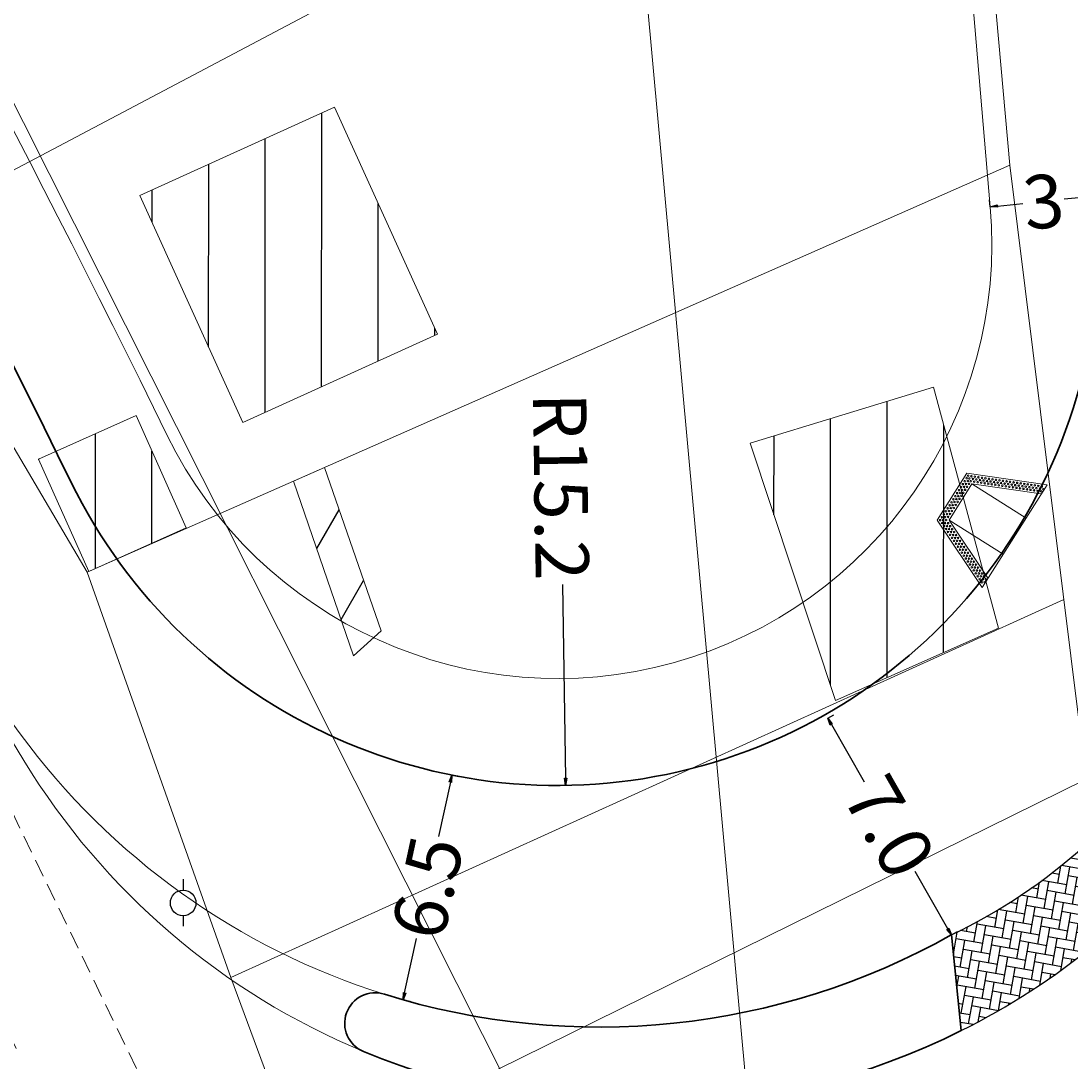
# Model space of a CAD drawing. Units: millimetres. Extents: x 180307 to 183500, y 1664929 to 1667027.
# Drawn here: x 183019 to 183048, y 1665208 to 1665238 of the extents above; entities that cross this region are included whole.
import ezdxf

# ---------------------------------------------------------------- set-up
doc = ezdxf.new("R2010")
doc.units = ezdxf.units.MM
doc.linetypes.add('ACAD_ISO03W100', pattern=[30, 12, -18])
doc.linetypes.add('DASHED2', pattern=[0.375, 0.25, -0.125])
for name, color, linetype in [('GM_cotas', 2, 'Continuous'), ('GM_travessia pedestre', 252, 'Continuous'), ('TOP-BORDA_DE_PISTA', 11, 'DASHED2'), ('TOP-EQUIPAMENTOS_PÚBLICO', 11, 'Continuous'), ('TOP-PRÉDIOS', 11, 'Continuous')]:
    doc.layers.add(name, color=color, linetype=linetype)
for name, color, linetype, lineweight in [('GM_meio-fio', 3, 'Continuous', 30), ('GM_passeio', 2, 'Continuous', 20), ('GM_rebaixamento', 1, 'Continuous', 9), ('P-Lim_trac_viario', 164, 'Continuous', 20), ('SN_linha divisão de fluxo', 7, 'Continuous', 13), ('TOP-CADASTROS', 11, 'Continuous', 0)]:
    doc.layers.add(name, color=color, linetype=linetype, lineweight=lineweight)
doc.styles.add('DIMENSOES', font='ARIAL.TTF', dxfattribs={"height": 1.5})
doc.styles.add('ROMANS', font='romans.shx', dxfattribs={"height": 1})
doc.linetypes.add('CERCA_LINE', pattern='A,0.25,-0.05,["X",ROMANS,S=0.2,R=0,X=-0.1,Y=-0.1],-0.05,1', length=1.35)
doc.dimstyles.get("Standard").update_dxf_attribs({"dimtxt": 0.2, "dimasz": 0.2, "dimexe": 0.2, "dimexo": 0.05, "dimgap": 0.09, "dimtad": 0, "dimzin": 1, "dimdsep": 46, "dimtxsty": 'DIMENSOES', "dimblk": 'VDDIM_DEFAULT', "dimcen": 0.09, "dimclrd": 1, "dimclre": 1, "dimclrt": 256, "dimaunit": 1, "dimadec": 3, "dimazin": 0, "dimtfac": 1, "dimtix": 1, "dimtmove": 0, "dimatfit": 3, "dimfxl": 0, "dimtolj": 1, "dimtzin": 1, "dimarcsym": 0})
pattern_1 = [(89.96509845, (-1014.6179, 111.7898), (-1.5874997055, 0.0009670209), [])]

# ---------------------------------------------------------------- blocks, each defined once
blk = doc.blocks.new('VDDIM_DEFAULT')
at = {"linetype": 'Continuous'}
blk.add_hatch(color=0, dxfattribs=at).paths.add_polyline_path([(0, 0), (-1, -0.1665), (-1, 0.1665)], flags=0)
at = {"color": 0, "linetype": 'Continuous'}
blk.add_lwpolyline([(0, 0), (-1, -0.1665), (-1, 0.1665), (0, 0)], dxfattribs=at)
blk = doc.blocks.new('*D5')
at = {"layer": 'DEFPOINTS', "color": 0}
for p in [(183049.109, 1665232.589), (183046.124, 1665232.288), (183046.124, 1665232.288)]:
    blk.add_point(p, dxfattribs=at)
at = {"layer": 'GM_cotas', "color": 1, "lineweight": -2}
for p, q in [((183049.109, 1665232.589), (183049.089, 1665232.788)), ((183046.124, 1665232.288), (183046.104, 1665232.487)), ((183048.91, 1665232.569), (183048.195, 1665232.497)), ((183046.323, 1665232.308), (183047.039, 1665232.38))]:
    blk.add_line(p, q, dxfattribs=at)
at = {"layer": 'GM_cotas', "color": 1, "lineweight": -2, "xscale": 0.2, "yscale": 0.2, "zscale": 0.2}
for p, rotation in [((183049.109, 1665232.589), 5.762772672278579), ((183046.124, 1665232.288), 185.7627726722785)]:
    blk.add_blockref('VDDIM_DEFAULT', p, dxfattribs=dict(at, rotation=rotation))
at = {"layer": 'GM_cotas', "insert": (183047.617, 1665232.438), "char_height": 1.5, "attachment_point": 5, "rotation": 5.7628, "style": 'DIMENSOES'}
blk.add_mtext('\\A1;3', dxfattribs=at)
blk = doc.blocks.new('*D41')
at = {"layer": 'DEFPOINTS', "color": 0}
for p in [(183031.009, 1665216.34), (183029.641, 1665210.037), (183029.641, 1665210.037)]:
    blk.add_point(p, dxfattribs=at)
at = {"layer": 'GM_cotas', "color": 1, "lineweight": -2}
for p, q in [((183031.009, 1665216.34), (183031.204, 1665216.298)), ((183030.967, 1665216.145), (183030.636, 1665214.62)), ((183029.683, 1665210.232), (183030.014, 1665211.757)), ((183029.641, 1665210.037), (183029.836, 1665209.994))]:
    blk.add_line(p, q, dxfattribs=at)
at = {"layer": 'GM_cotas', "color": 1, "lineweight": -2, "xscale": 0.2, "yscale": 0.2, "zscale": 0.2}
for p, rotation in [((183031.009, 1665216.34), 77.75315016578894), ((183029.641, 1665210.037), 257.7531501657889)]:
    blk.add_blockref('VDDIM_DEFAULT', p, dxfattribs=dict(at, rotation=rotation))
at = {"layer": 'GM_cotas', "insert": (183030.325, 1665213.188), "char_height": 1.5, "attachment_point": 5, "rotation": 77.7532, "style": 'DIMENSOES'}
blk.add_mtext('\\A1;6.5', dxfattribs=at)
blk = doc.blocks.new('*D42')
at = {"layer": 'DEFPOINTS', "color": 0}
for p in [(183041.562, 1665217.937), (183045.031, 1665211.856), (183045.031, 1665211.856)]:
    blk.add_point(p, dxfattribs=at)
at = {"layer": 'GM_cotas', "color": 1, "lineweight": -2}
for p, q in [((183041.562, 1665217.937), (183041.736, 1665218.036)), ((183041.662, 1665217.763), (183042.58, 1665216.153)), ((183044.931, 1665212.03), (183044.013, 1665213.64)), ((183045.031, 1665211.856), (183045.204, 1665211.955))]:
    blk.add_line(p, q, dxfattribs=at)
at = {"layer": 'GM_cotas', "color": 1, "lineweight": -2, "xscale": 0.2, "yscale": 0.2, "zscale": 0.2}
for p, rotation in [((183041.562, 1665217.937), 119.6986736902129), ((183045.031, 1665211.856), 299.698673690213)]:
    blk.add_blockref('VDDIM_DEFAULT', p, dxfattribs=dict(at, rotation=rotation))
at = {"layer": 'GM_cotas', "insert": (183043.296, 1665214.896), "char_height": 1.5, "attachment_point": 5, "rotation": 299.6987, "style": 'DIMENSOES'}
blk.add_mtext('\\A1;7.0', dxfattribs=at)
blk = doc.blocks.new('RC')
at = {"layer": 'GM_rebaixamento'}
for p, q in [((0.964, 0), (0.964, 1.8)), ((2.164, 0), (2.164, 1.8)), ((-0.142, 0), (3.271, 0))]:
    blk.add_line(p, q, dxfattribs=at)
at = {"layer": 'GM_rebaixamento', "color": 34}
blk.add_lwpolyline([(-0.142, 0), (0.782, 2.08), (2.346, 2.08), (3.271, 0)], dxfattribs=at)
at = {"layer": 'GM_rebaixamento'}
blk.add_lwpolyline([(0.164, 0), (0.964, 1.8), (2.164, 1.8), (2.964, 0)], dxfattribs=at)
at = {"layer": 'GM_rebaixamento', "color": 34}
for centre in [(0.748, 1.831), (0.789, 1.923), (0.792, 1.757), (0.828, 2.01), (0.833, 1.849), (0.873, 1.94), (0.876, 1.774), (0.923, 2.01), (0.923, 1.87), (0.973, 1.94), (1.023, 2.01), (1.023, 1.87), (1.073, 1.94), (1.123, 2.01), (1.123, 1.87), (1.173, 1.94), (1.223, 2.01), (1.223, 1.87), (1.273, 1.94), (1.323, 2.01), (1.323, 1.87), (1.373, 1.94), (1.423, 2.01), (1.423, 1.87), (1.473, 1.94), (1.523, 2.01), (1.523, 1.87), (1.573, 1.94), (1.623, 2.01), (1.623, 1.87), (1.673, 1.94), (1.723, 2.01), (1.723, 1.87), (1.773, 1.94), (1.823, 2.01), (1.823, 1.87), (1.873, 1.94), (1.923, 2.01), (1.923, 1.87), (1.973, 1.94), (2.023, 2.01), (2.023, 1.87), (2.073, 1.94), (2.123, 2.01), (2.123, 1.87), (2.173, 1.94), (2.21, 1.87), (2.223, 2.01), (2.25, 1.779), (2.255, 1.94), (2.296, 1.849), (2.301, 2.01), (2.336, 1.757), (2.338, 1.927), (2.378, 1.835), (0.586, 1.466), (0.626, 1.557), (0.667, 1.649), (0.67, 1.483), (0.708, 1.74), (0.711, 1.574), (0.751, 1.666), (0.754, 1.5), (0.795, 1.592), (0.836, 1.683), (2.291, 1.687), (2.331, 1.596), (2.372, 1.504), (2.377, 1.666), (2.418, 1.574), (2.419, 1.744), (2.458, 1.483), (2.459, 1.653), (2.5, 1.561), (2.541, 1.47), (0.464, 1.192), (0.505, 1.283), (0.545, 1.374), (0.548, 1.209), (0.589, 1.3), (0.629, 1.392), (0.633, 1.226), (0.673, 1.318), (0.714, 1.409), (2.413, 1.413), (2.453, 1.322), (2.494, 1.23), (2.499, 1.392), (2.539, 1.3), (2.58, 1.209), (2.581, 1.379), (2.622, 1.287), (2.662, 1.196), (0.342, 0.918), (0.383, 1.009), (0.423, 1.1), (0.426, 0.935), (0.467, 1.026), (0.508, 1.118), (0.511, 0.952), (0.551, 1.043), (0.592, 1.135), (2.535, 1.139), (2.575, 1.048), (2.616, 0.956), (2.621, 1.118), (2.656, 0.865), (2.661, 1.026), (2.702, 0.935), (2.703, 1.104), (2.744, 1.013), (2.784, 0.922), (0.22, 0.643), (0.261, 0.735), (0.264, 0.569), (0.302, 0.826), (0.305, 0.661), (0.345, 0.752), (0.348, 0.587), (0.386, 0.843), (0.389, 0.678), (0.429, 0.769), (0.47, 0.861), (2.697, 0.773), (2.738, 0.682), (2.742, 0.843), (2.778, 0.591), (2.783, 0.752), (2.824, 0.661), (2.825, 0.83), (2.864, 0.569), (2.866, 0.739), (2.906, 0.648), (0.058, 0.278), (0.098, 0.369), (0.139, 0.461), (0.142, 0.295), (0.18, 0.552), (0.183, 0.387), (0.223, 0.478), (0.226, 0.312), (0.267, 0.404), (0.308, 0.495), (2.819, 0.499), (2.859, 0.408), (2.9, 0.317), (2.905, 0.478), (2.946, 0.387), (2.947, 0.556), (2.986, 0.295), (2.987, 0.465), (3.028, 0.373), (3.069, 0.282), (-0.023, 0.095), (0.017, 0.186), (0.02, 0.021), (0.061, 0.112), (0.102, 0.204), (0.105, 0.038), (0.145, 0.13), (0.186, 0.221), (2.941, 0.225), (2.981, 0.134), (3.022, 0.042), (3.027, 0.204), (3.067, 0.112), (3.108, 0.021), (3.109, 0.191), (3.15, 0.099)]:
    blk.add_circle(centre, 0.022, dxfattribs=at)
blk = doc.blocks.new('*D45')
at = {"layer": 'DEFPOINTS', "color": 0}
for p in [(183033.969, 1665231.251), (183034.204, 1665216.053)]:
    blk.add_point(p, dxfattribs=at)
at = {"layer": 'GM_cotas', "color": 1, "lineweight": -2}
blk.add_line((183034.117, 1665221.692), (183034.201, 1665216.253), dxfattribs=at)
at = {"layer": 'GM_cotas', "color": 1, "lineweight": -2, "xscale": 0.2, "yscale": 0.2, "zscale": 0.2, "rotation": 270.888382260757}
blk.add_blockref('VDDIM_DEFAULT', (183034.204, 1665216.053), dxfattribs=at)
at = {"layer": 'GM_cotas', "insert": (183034.074, 1665224.44), "char_height": 1.5, "attachment_point": 5, "rotation": 270.8884, "style": 'DIMENSOES'}
blk.add_mtext('\\A1;R15.2', dxfattribs=at)

msp = doc.modelspace()

# ---------------------------------------------------------------- hatches: boundary and pattern name
at = {"layer": 'GM_travessia pedestre'}
h = msp.add_hatch(dxfattribs=at)
h.set_pattern_fill('AR-HBONE', color=256, scale=0.0025, angle=34.9651, style=0)
h.set_pattern_definition([(79.965098446, (-1014.6179, 111.7898), (-0.205855253744, 0.294373257118), [0.762, -0.254]), (169.965098446, (-1014.57363, 112.0399), (-0.205855253744, 0.294373257118), [0.762, -0.254])])
h.paths.add_polyline_path([(183045.031, 1665211.856), (183045.311, 1665209.172, 0.055585), (183049.078, 1665211.607), (183048.79, 1665214.37, -0.07062)])
at = {"layer": 'TOP-PRÉDIOS'}
h = msp.add_hatch(dxfattribs=at)
h.set_pattern_fill('ANSI31', color=256, scale=0.5, angle=44.9651, style=0)
h.set_pattern_definition(pattern_1)
h.paths.add_polyline_path([(183030.608, 1665228.709), (183027.719, 1665235.085), (183022.254, 1665232.608), (183025.143, 1665226.232)])
h = msp.add_hatch(dxfattribs=at)
h.set_pattern_fill('ANSI31', color=256, scale=0.5, angle=44.9651, style=0)
h.set_pattern_definition(pattern_1)
h.paths.add_polyline_path([(183044.531, 1665227.224), (183046.351, 1665220.465), (183041.781, 1665218.436), (183039.384, 1665225.657)])
h = msp.add_hatch(dxfattribs=at)
h.set_pattern_fill('ANSI31', color=256, scale=0.5, angle=44.9651, style=0)
h.set_pattern_definition(pattern_1)
h.paths.add_polyline_path([(183019.406, 1665225.207), (183020.815, 1665222.053), (183023.554, 1665223.277), (183022.145, 1665226.431)])
h = msp.add_hatch(dxfattribs=at)
h.set_pattern_fill('ANSI31', color=256, scale=0.5, angle=14.9651, style=0)
h.set_pattern_definition([(59.96509845, (-1014.6179, 111.7898), (-1.374331563, 0.7945873174), [])])
h.paths.add_polyline_path([(183026.567, 1665224.589), (183028.251, 1665219.688), (183029.027, 1665220.389), (183027.432, 1665224.971)])

# ---------------------------------------------------------------- linework, layer by layer
at = {"layer": 'GM_meio-fio'}
msp.add_lwpolyline([(183041.897, 1665308.911), (183046.821, 1665259.416), (183049.114, 1665232.543, -0.830106), (183020.317, 1665224.566, 0.067796), (182960.027, 1665314.468), (182852.396, 1665435.679, 0.010796), (182846.302, 1665442.25)], format="xyb", dxfattribs=at)
msp.add_lwpolyline([(183045.311, 1665209.172), (183045.031, 1665211.856)], dxfattribs=at)
for centre, radius, start, end in [((183035.148, 1665229.448), 20.178, 252.6031, 299.3245), ((183028.859, 1665209.376), 0.857, 72.6031, 247.4977), ((183036.277, 1665227.281), 20.237, 247.4977, 296.5136)]:
    msp.add_arc(centre, radius, start, end, dxfattribs=at)
at = {"layer": 'GM_passeio'}
msp.add_lwpolyline([(183034.177, 1665347.208), (183038.915, 1665308.58), (183043.834, 1665259.14), (183046.124, 1665232.288, -0.830106), (183023.012, 1665225.886, 0.067796), (182962.27, 1665316.46), (182854.639, 1665437.671, 0.010796), (182848.457, 1665444.337, 0.010796)], format="xyb", dxfattribs=at)
at = {"layer": 'GM_travessia pedestre'}
for centre, radius, start, end in [((183038.056, 1665226.354), 16.088, 295.6919, 311.8499), ((183036.277, 1665227.281), 20.237, 296.5136, 309.2395)]:
    msp.add_arc(centre, radius, start, end, dxfattribs=at)
at = {"layer": 'P-Lim_trac_viario', "ltscale": 0.5}
msp.add_lwpolyline([(182530.179, 1665762.983), (182538.235, 1665754.665), (182620.694, 1665669.518), (182705.152, 1665586.302), (182789.108, 1665502.605), (182871.062, 1665416.007), (182953.016, 1665329.408), (182974.685, 1665303.456), (183007.531, 1665257.4), (183033.878, 1665205.064), (183041.562, 1665182.543), (183034.754, 1665257.094), (183019.942, 1665329.248), (183018.789, 1665337.708)], dxfattribs=at)
at = {"layer": 'SN_linha divisão de fluxo', "color": 8, "linetype": 'ACAD_ISO03W100', "ltscale": 0.05}
msp.add_line((183012.026, 1665222.728), (183021.754, 1665202.467), dxfattribs=at)
at = {"layer": 'SN_linha divisão de fluxo', "color": 8, "ltscale": 0.1}
for points in [[(183016.833, 1665220.298), (183018.889, 1665217.5, 0.159691), (183029.116, 1665210.194)], [(183016.833, 1665220.298), (183018.998, 1665216.747, 0.158962), (183028.532, 1665208.585)]]:
    msp.add_lwpolyline(points, format="xyb", dxfattribs=at)
at = {"layer": 'TOP-BORDA_DE_PISTA', "lineweight": 0, "ltscale": 2}
msp.add_lwpolyline([(182762.508, 1665515.991), (182788.946, 1665490.856), (182828.219, 1665452.907), (182842.313, 1665439.797), (182857.889, 1665423.075), (182872.191, 1665407.352), (182885.711, 1665393.187), (182901.767, 1665374.17), (182919.341, 1665354.756), (182932.755, 1665340.934), (182948.29, 1665322.947), (182964.507, 1665304.465), (182978.358, 1665287.289), (182989.326, 1665270.55), (182999.628, 1665252.629), (183005.556, 1665241.839), (183014.085, 1665224.754), (183023.012, 1665206.346), (183031.597, 1665188.746), (183040.667, 1665170.471), (183047.836, 1665153.303), (183053.5, 1665141.75), (183054.472, 1665139.366, 0.18393), (183062.475, 1665139.977)], format="xyb", dxfattribs=at)
at = {"layer": 'TOP-CADASTROS', "linetype": 'CERCA_LINE', "lineweight": 0, "ltscale": 5}
for points in [[(182827.589, 1665461.389), (182848.093, 1665441.644), (182885.998, 1665404.521), (182901.101, 1665387.835), (182923.45, 1665360.159), (182943.342, 1665337.629), (182973.373, 1665301.328), (182987.484, 1665281.967), (183004.872, 1665251.733), (183010.982, 1665239.471), (183015.207, 1665231.476), (183020.77, 1665222.033), (183024.803, 1665210.663), (183026.771, 1665205.355), (183030.141, 1665197.658), (183033.26, 1665192.39), (183036.479, 1665186.164), (183039.542, 1665178.85), (183044.304, 1665169.721), (183050.57, 1665155.508)], [(183015.207, 1665231.476), (183045.421, 1665247.436)], [(183045.421, 1665247.436), (183046.669, 1665233.453), (183048.811, 1665216.226), (183050.538, 1665208.931), (183052.783, 1665209.171)], [(183020.77, 1665222.033), (183046.669, 1665233.453)], [(183024.803, 1665210.663), (183048.184, 1665221.264)], [(183026.771, 1665205.355), (183048.811, 1665216.226)]]:
    msp.add_lwpolyline(points, dxfattribs=at)
at = {"layer": 'TOP-EQUIPAMENTOS_PÚBLICO'}
for p, q in [((183023.467, 1665213.418), (183023.467, 1665213.114)), ((183023.467, 1665212.394), (183023.467, 1665212.103))]:
    msp.add_line(p, q, dxfattribs=at)
msp.add_circle((183023.467, 1665212.754), 0.36, dxfattribs=at)
at = {"layer": 'TOP-PRÉDIOS', "lineweight": 0}
for points in [[(183030.608, 1665228.709), (183027.719, 1665235.085), (183022.254, 1665232.608), (183025.143, 1665226.232)], [(183044.531, 1665227.224), (183044.531, 1665227.224), (183046.351, 1665220.465), (183046.351, 1665220.465), (183041.781, 1665218.436), (183039.384, 1665225.657)], [(183019.406, 1665225.207), (183020.815, 1665222.053), (183023.554, 1665223.277), (183022.145, 1665226.431)], [(183026.567, 1665224.589), (183028.251, 1665219.688), (183029.027, 1665220.389), (183027.432, 1665224.971)]]:
    msp.add_lwpolyline(points, close=True, dxfattribs=at)

# ---------------------------------------------------------------- block references
at = {"rotation": 57.78241902721342}
msp.add_blockref('RC', (183045.976, 1665221.722), dxfattribs=at)

# ---------------------------------------------------------------- dimensions: what is measured, and where the dimension line sits
at = {"layer": 'GM_cotas'}
dim = msp.add_aligned_dim(p1=(183049.109, 1665232.589), p2=(183046.124, 1665232.288), distance=0, dimstyle='Standard', override={"dimdec": 0, "dimfxlon": 1}, dxfattribs=at)
dim.commit()
dim.dimension.update_dxf_attribs({"geometry": '*D5', "text_midpoint": (183047.617, 1665232.438)})
dim = msp.add_radius_dim(center=(183033.969, 1665231.251), mpoint=(183034.204, 1665216.053), dimstyle='Standard', override={"dimdec": 1, "dimtdec": 0, "dimfxlon": 1}, dxfattribs=at)
dim.commit()
dim.dimension.update_dxf_attribs({"geometry": '*D45', "text_midpoint": (183034.074, 1665224.44), "dimtype": 164})
for base, p1, p2, angle, picture, middle in [((183045.031, 1665211.856), (183041.562, 1665217.937), (183045.031, 1665211.856), 299.6987, '*D42', (183043.296, 1665214.896)), ((183029.6407, 1665210.0368), (183031.0089, 1665216.3401), (183029.6407, 1665210.0368), 257.7532, '*D41', (183030.3248, 1665213.1884))]:
    dim = msp.add_linear_dim(base=base, p1=p1, p2=p2, angle=angle, dimstyle='Standard', override={"dimdec": 1, "dimfxlon": 1}, dxfattribs=at)
    dim.commit()
    dim.dimension.update_dxf_attribs({"geometry": picture, "text_midpoint": middle, "dimtype": 161})

doc.saveas('drawing.dxf')
